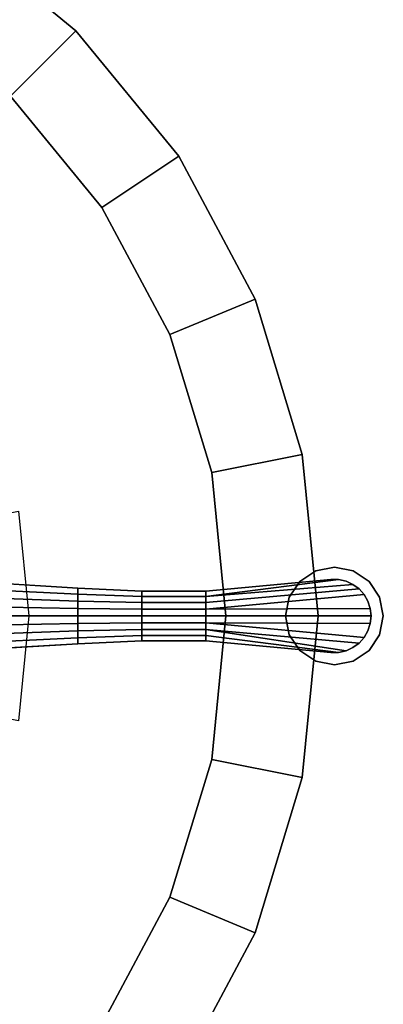
# Model space of a CAD drawing. Units: inches. Extents: x -284 to 292, y -55 to 112.
# Drawn here: x 197 to 201, y 72 to 82 of the extents above; entities that cross this region are included whole.
import ezdxf

# ---------------------------------------------------------------- set-up
doc = ezdxf.new("R2010")
doc.units = ezdxf.units.IN
doc.header["$MEASUREMENT"] = 0
for name, color, linetype in [('TABLE-BASE', 6, 'Continuous'), ('TABLE-LAMTOP', 6, 'Continuous'), ('TABLE-TOPEDGE', 6, 'Continuous')]:
    doc.layers.add(name, color=color, linetype=linetype)

# ---------------------------------------------------------------- blocks, each defined once
blk = doc.blocks.new('l5451l_0t')
at = {"layer": 'TABLE-BASE'}
for points in [[(2.875, 0, 20.466), (2.82, 0.561, 20.466), (5.394, 1.073, 20.466), (5.5, 0, 20.466)], [(8.271, 0.354), (8.271, 0.354, 0.125), (8.434, 0.462, 0.125), (8.434, 0.462)], [(8.434, 0.462), (8.434, 0.462, 0.125), (8.625, 0.5, 0.125), (8.625, 0.5)], [(8.625, 0.5), (8.625, 0.5, 0.125), (8.816, 0.462, 0.125), (8.816, 0.462)], [(8.816, 0.462), (8.816, 0.462, 0.125), (8.979, 0.354, 0.125), (8.979, 0.354)], [(4.855, 0.354, 0.963), (4.869, 0.278, 1.024), (6, 0.222, 0.913), (6, 0.283, 0.863)], [(7.312, 0.255, 0.875), (7.312, 0.2, 0.886), (8.668, 0.373, 0.918), (8.59, 0.373, 0.918)], [(7.312, 0.2, 0.886), (8.815, 0.323, 0.918), (8.744, 0.356, 0.918), (8.668, 0.373, 0.918)], [(7.312, 0.255, 0.875), (8.59, 0.373, 0.918), (8.59, 0.373, 0.875)], [(7.312, 0.2, 0.886), (7.312, 0.138, 0.902), (8.878, 0.277, 0.918), (8.815, 0.323, 0.918)], [(8.163, 0.191), (8.163, 0.191, 0.125), (8.271, 0.354, 0.125), (8.271, 0.354)], [(8.59, 0.373, 0.875), (8.668, 0.373, 0.875), (8.668, 0.373, 0.125), (8.59, 0.373, 0.125)], [(8.59, 0.373, 0.918), (8.668, 0.373, 0.918), (8.668, 0.373, 0.875), (8.59, 0.373, 0.875)], [(8.668, 0.373, 0.875), (8.744, 0.356, 0.875), (8.744, 0.356, 0.125), (8.668, 0.373, 0.125)], [(8.668, 0.373, 0.918), (8.744, 0.356, 0.918), (8.744, 0.356, 0.875), (8.668, 0.373, 0.875)], [(8.744, 0.356, 0.875), (8.815, 0.323, 0.875), (8.815, 0.323, 0.125), (8.744, 0.356, 0.125)], [(8.744, 0.356, 0.918), (8.815, 0.323, 0.918), (8.815, 0.323, 0.875), (8.744, 0.356, 0.875)], [(8.815, 0.323, 0.875), (8.878, 0.277, 0.875), (8.878, 0.277, 0.125), (8.815, 0.323, 0.125)], [(8.815, 0.323, 0.918), (8.878, 0.277, 0.918), (8.878, 0.277, 0.875), (8.815, 0.323, 0.875)], [(8.979, 0.354), (8.979, 0.354, 0.125), (9.087, 0.191, 0.125), (9.087, 0.191)], [(4.869, 0.278, 1.024), (4.879, 0.191, 1.069), (6, 0.153, 0.95), (6, 0.222, 0.913)], [(6, 0.283, 0.863), (6, 0.222, 0.913), (6.656, 0.2, 0.92), (6.656, 0.255, 0.875)], [(6, 0.222, 0.913), (6, 0.153, 0.95), (6.656, 0.138, 0.953), (6.656, 0.2, 0.92)], [(6.656, 0.255, 0.875), (6.656, 0.2, 0.92), (7.312, 0.2, 0.886), (7.312, 0.255, 0.875)], [(7.312, 0.138, 0.902), (7.312, 0.07, 0.912), (8.929, 0.219, 0.918), (8.878, 0.277, 0.918)], [(7.312, 0.07, 0.912), (8.992, 0.077, 0.918), (8.968, 0.151, 0.918), (8.929, 0.219, 0.918)], [(8.878, 0.277, 0.875), (8.929, 0.219, 0.875), (8.929, 0.219, 0.125), (8.878, 0.277, 0.125)], [(8.878, 0.277, 0.918), (8.929, 0.219, 0.918), (8.929, 0.219, 0.875), (8.878, 0.277, 0.875)], [(8.929, 0.219, 0.875), (8.968, 0.151, 0.875), (8.968, 0.151, 0.125), (8.929, 0.219, 0.125)], [(8.929, 0.219, 0.918), (8.968, 0.151, 0.918), (8.968, 0.151, 0.875), (8.929, 0.219, 0.875)], [(4.879, 0.191, 1.069), (4.885, 0.098, 1.096), (6, 0.078, 0.973), (6, 0.153, 0.95)], [(6, 0.153, 0.95), (6, 0.078, 0.973), (6.656, 0.07, 0.973), (6.656, 0.138, 0.953)], [(6.656, 0.2, 0.92), (6.656, 0.138, 0.953), (7.312, 0.138, 0.902), (7.312, 0.2, 0.886)], [(6.656, 0.138, 0.953), (6.656, 0.07, 0.973), (7.312, 0.07, 0.912), (7.312, 0.138, 0.902)], [(8.125, 0), (8.125, 0, 0.125), (8.163, 0.191, 0.125), (8.163, 0.191)], [(8.968, 0.151, 0.875), (8.992, 0.077, 0.875), (8.992, 0.077, 0.125), (8.968, 0.151, 0.125)], [(8.968, 0.151, 0.918), (8.992, 0.077, 0.918), (8.992, 0.077, 0.875), (8.968, 0.151, 0.875)], [(9.087, 0.191), (9.087, 0.191, 0.125), (9.125, 0, 0.125), (9.125, 0)], [(2.82, -0.561, 20.466), (2.875, 0, 20.466), (5.5, 0, 20.466), (5.394, -1.073, 20.466)], [(4.885, 0.098, 1.096), (4.887, 0, 1.106), (6, 0, 0.98), (6, 0.078, 0.973)], [(4.887, 0, 1.106), (4.885, -0.098, 1.096), (6, -0.078, 0.973), (6, 0, 0.98)], [(6, 0.078, 0.973), (6, 0, 0.98), (6.656, 0, 0.98), (6.656, 0.07, 0.973)], [(6, 0, 0.98), (6, -0.078, 0.973), (6.656, -0.07, 0.973), (6.656, 0, 0.98)], [(6.656, 0.07, 0.973), (6.656, 0, 0.98), (7.312, 0, 0.918), (7.312, 0.07, 0.912)], [(6.656, 0, 0.98), (6.656, -0.07, 0.973), (7.312, -0.07, 0.912), (7.312, 0, 0.918)], [(7.312, 0.07, 0.912), (7.312, 0, 0.918), (9, 0, 0.918), (8.992, 0.077, 0.918)], [(7.312, 0, 0.918), (7.312, -0.07, 0.912), (8.992, -0.077, 0.918), (9, 0, 0.918)], [(8.163, -0.191), (8.163, -0.191, 0.125), (8.125, 0, 0.125), (8.125, 0)], [(8.992, 0.077, 0.875), (9, 0, 0.875), (9, 0, 0.125), (8.992, 0.077, 0.125)], [(8.992, 0.077, 0.918), (9, 0, 0.918), (9, 0, 0.875), (8.992, 0.077, 0.875)], [(9, 0, 0.875), (8.992, -0.077, 0.875), (8.992, -0.077, 0.125), (9, 0, 0.125)], [(9, 0, 0.918), (8.992, -0.077, 0.918), (8.992, -0.077, 0.875), (9, 0, 0.875)], [(9.125, 0), (9.125, 0, 0.125), (9.087, -0.191, 0.125), (9.087, -0.191)], [(4.885, -0.098, 1.096), (4.879, -0.191, 1.069), (6, -0.153, 0.95), (6, -0.078, 0.973)], [(6, -0.078, 0.973), (6, -0.153, 0.95), (6.656, -0.138, 0.953), (6.656, -0.07, 0.973)], [(6.656, -0.07, 0.973), (6.656, -0.138, 0.953), (7.312, -0.138, 0.903), (7.312, -0.07, 0.912)], [(7.312, -0.07, 0.912), (8.929, -0.219, 0.918), (8.968, -0.151, 0.918), (8.992, -0.077, 0.918)], [(7.312, -0.07, 0.912), (7.312, -0.138, 0.903), (8.878, -0.277, 0.918), (8.929, -0.219, 0.918)], [(8.992, -0.077, 0.875), (8.968, -0.151, 0.875), (8.968, -0.151, 0.125), (8.992, -0.077, 0.125)], [(8.992, -0.077, 0.918), (8.968, -0.151, 0.918), (8.968, -0.151, 0.875), (8.992, -0.077, 0.875)], [(4.879, -0.191, 1.069), (4.869, -0.278, 1.024), (6, -0.222, 0.913), (6, -0.153, 0.95)], [(6, -0.153, 0.95), (6, -0.222, 0.913), (6.656, -0.2, 0.92), (6.656, -0.138, 0.953)], [(6, -0.222, 0.913), (6, -0.283, 0.863), (6.656, -0.255, 0.875), (6.656, -0.2, 0.92)], [(6.656, -0.138, 0.953), (6.656, -0.2, 0.92), (7.312, -0.2, 0.888), (7.312, -0.138, 0.903)], [(6.656, -0.2, 0.92), (6.656, -0.255, 0.875), (7.312, -0.255, 0.875), (7.312, -0.2, 0.888)], [(7.312, -0.138, 0.903), (8.744, -0.356, 0.918), (8.815, -0.323, 0.918), (8.878, -0.277, 0.918)], [(7.312, -0.138, 0.903), (7.312, -0.2, 0.888), (8.668, -0.373, 0.918), (8.744, -0.356, 0.918)], [(7.312, -0.2, 0.888), (7.312, -0.255, 0.875), (8.59, -0.373, 0.918), (8.668, -0.373, 0.918)], [(8.271, -0.354), (8.271, -0.354, 0.125), (8.163, -0.191, 0.125), (8.163, -0.191)], [(8.968, -0.151, 0.875), (8.929, -0.219, 0.875), (8.929, -0.219, 0.125), (8.968, -0.151, 0.125)], [(8.968, -0.151, 0.918), (8.929, -0.219, 0.918), (8.929, -0.219, 0.875), (8.968, -0.151, 0.875)], [(9.087, -0.191), (9.087, -0.191, 0.125), (8.979, -0.354, 0.125), (8.979, -0.354)], [(4.869, -0.278, 1.024), (4.855, -0.354, 0.963), (6, -0.283, 0.863), (6, -0.222, 0.913)], [(8.59, -0.373, 0.875), (8.59, -0.373, 0.918), (7.312, -0.255, 0.875), (8.59, -0.373, 0.875)], [(8.878, -0.277, 0.875), (8.815, -0.323, 0.875), (8.815, -0.323, 0.125), (8.878, -0.277, 0.125)], [(8.878, -0.277, 0.918), (8.815, -0.323, 0.918), (8.815, -0.323, 0.875), (8.878, -0.277, 0.875)], [(8.929, -0.219, 0.875), (8.878, -0.277, 0.875), (8.878, -0.277, 0.125), (8.929, -0.219, 0.125)], [(8.929, -0.219, 0.918), (8.878, -0.277, 0.918), (8.878, -0.277, 0.875), (8.929, -0.219, 0.875)], [(8.434, -0.462), (8.434, -0.462, 0.125), (8.271, -0.354, 0.125), (8.271, -0.354)], [(8.668, -0.373, 0.875), (8.59, -0.373, 0.875), (8.59, -0.373, 0.125), (8.668, -0.373, 0.125)], [(8.668, -0.373, 0.918), (8.59, -0.373, 0.918), (8.59, -0.373, 0.875), (8.668, -0.373, 0.875)], [(8.744, -0.356, 0.875), (8.668, -0.373, 0.875), (8.668, -0.373, 0.125), (8.744, -0.356, 0.125)], [(8.744, -0.356, 0.918), (8.668, -0.373, 0.918), (8.668, -0.373, 0.875), (8.744, -0.356, 0.875)], [(8.815, -0.323, 0.875), (8.744, -0.356, 0.875), (8.744, -0.356, 0.125), (8.815, -0.323, 0.125)], [(8.815, -0.323, 0.918), (8.744, -0.356, 0.918), (8.744, -0.356, 0.875), (8.815, -0.323, 0.875)], [(8.979, -0.354), (8.979, -0.354, 0.125), (8.816, -0.462, 0.125), (8.816, -0.462)], [(8.625, -0.5), (8.625, -0.5, 0.125), (8.434, -0.462, 0.125), (8.434, -0.462)], [(8.816, -0.462), (8.816, -0.462, 0.125), (8.625, -0.5, 0.125), (8.625, -0.5)]]:
    blk.add_3dface(points, dxfattribs=at)
for points, invisible_edges in [([(9.087, 0.191, 0.125), (8.979, 0.354, 0.125), (8.434, 0.462, 0.125), (8.271, 0.354, 0.125)], 10), ([(8.979, 0.354, 0.125), (8.816, 0.462, 0.125), (8.625, 0.5, 0.125), (8.434, 0.462, 0.125)], 8), ([(4.855, 0.354, 0.963), (6, 0.283, 0.863), (6, 0.283, 0.171), (4.855, 0.354, 0.215)], 10), ([(8.59, 0.373, 0.125), (7.312, 0.255, 0.125), (7.312, 0.255, 0.875), (8.59, 0.373, 0.875)], 2), ([(9.125, 0, 0.125), (9.087, 0.191, 0.125), (8.271, 0.354, 0.125), (8.163, 0.191, 0.125)], 10), ([(6, 0.283, 0.863), (6.656, 0.255, 0.875), (6.656, 0.255, 0.147), (6, 0.283, 0.171)], 10), ([(6.656, 0.255, 0.875), (7.312, 0.255, 0.875), (7.312, 0.255, 0.125), (6.656, 0.255, 0.147)], 10), ([(8.163, 0.191, 0.125), (8.125, 0, 0.125), (9.087, -0.191, 0.125), (9.125, 0, 0.125)], 10), ([(8.979, -0.354, 0.125), (9.087, -0.191, 0.125), (8.125, 0, 0.125), (8.163, -0.191, 0.125)], 10), ([(8.163, -0.191, 0.125), (8.271, -0.354, 0.125), (8.816, -0.462, 0.125), (8.979, -0.354, 0.125)], 10), ([(6, -0.283, 0.171), (6, -0.283, 0.863), (4.855, -0.354, 0.963), (4.855, -0.354, 0.215)], 5), ([(6.656, -0.255, 0.147), (6.656, -0.255, 0.875), (6, -0.283, 0.863), (6, -0.283, 0.171)], 5), ([(7.312, -0.255, 0.125), (7.312, -0.255, 0.875), (6.656, -0.255, 0.875), (6.656, -0.255, 0.147)], 5), ([(7.312, -0.255, 0.875), (7.312, -0.255, 0.125), (8.59, -0.373, 0.125), (8.59, -0.373, 0.875)], 1), ([(8.271, -0.354, 0.125), (8.434, -0.462, 0.125), (8.625, -0.5, 0.125), (8.816, -0.462, 0.125)], 8)]:
    blk.add_3dface(points, dxfattribs=dict(at, invisible_edges=invisible_edges))
at = {"layer": 'TABLE-LAMTOP'}
for points, invisible_edges in [([(0, 0, 21.45), (7.034, 4.7, 21.45), (5.982, 5.982, 21.45), (4.7, 7.034, 21.45)], 9), ([(5.314, 5.314, 20.466), (6.248, 4.175, 20.466), (0, 0, 20.466), (4.175, 6.248, 20.466)], 6), ([(0, 0, 21.45), (8.297, 1.65, 21.45), (7.816, 3.238, 21.45), (7.034, 4.7, 21.45)], 9), ([(6.943, 2.876, 20.466), (7.37, 1.466, 20.466), (0, 0, 20.466), (6.248, 4.175, 20.466)], 6), ([(0, 0, 21.45), (8.297, -1.65, 21.45), (8.46, 0, 21.45), (8.297, 1.65, 21.45)], 9), ([(7.515, 0, 20.466), (7.37, -1.466, 20.466), (0, 0, 20.466), (7.37, 1.466, 20.466)], 6), ([(6.943, -2.876, 20.466), (6.248, -4.175, 20.466), (0, 0, 20.466), (7.37, -1.466, 20.466)], 6), ([(0, 0, 21.45), (7.034, -4.7, 21.45), (7.816, -3.238, 21.45), (8.297, -1.65, 21.45)], 9), ([(5.314, -5.314, 20.466), (4.175, -6.248, 20.466), (0, 0, 20.466), (6.248, -4.175, 20.466)], 6), ([(0, 0, 21.45), (4.7, -7.034, 21.45), (5.982, -5.982, 21.45), (7.034, -4.7, 21.45)], 9)]:
    blk.add_3dface(points, dxfattribs=dict(at, invisible_edges=invisible_edges))
for points in [[(4.175, 6.248, 20.466), (4.7, 7.034, 20.81), (5.982, 5.982, 20.81), (5.314, 5.314, 20.466)], [(5.314, 5.314, 20.466), (5.982, 5.982, 20.81), (7.034, 4.7, 20.81), (6.248, 4.175, 20.466)], [(6.248, 4.175, 20.466), (7.034, 4.7, 20.81), (7.816, 3.238, 20.81), (6.943, 2.876, 20.466)], [(6.943, 2.876, 20.466), (7.816, 3.238, 20.81), (8.297, 1.65, 20.81), (7.37, 1.466, 20.466)], [(7.37, 1.466, 20.466), (8.297, 1.65, 20.81), (8.46, 0, 20.81), (7.515, 0, 20.466)], [(7.515, 0, 20.466), (8.46, 0, 20.81), (8.297, -1.65, 20.81), (7.37, -1.466, 20.466)], [(7.37, -1.466, 20.466), (8.297, -1.65, 20.81), (7.816, -3.238, 20.81), (6.943, -2.876, 20.466)], [(6.943, -2.876, 20.466), (7.816, -3.238, 20.81), (7.034, -4.7, 20.81), (6.248, -4.175, 20.466)]]:
    blk.add_3dface(points, dxfattribs=at)
at = {"layer": 'TABLE-TOPEDGE'}
for points in [[(4.7, 7.034, 20.81), (4.7, 7.034, 21.45), (5.982, 5.982, 21.45), (5.982, 5.982, 20.81)], [(5.982, 5.982, 20.81), (5.982, 5.982, 21.45), (7.034, 4.7, 21.45), (7.034, 4.7, 20.81)], [(7.034, 4.7, 20.81), (7.034, 4.7, 21.45), (7.816, 3.238, 21.45), (7.816, 3.238, 20.81)], [(7.816, 3.238, 20.81), (7.816, 3.238, 21.45), (8.297, 1.65, 21.45), (8.297, 1.65, 20.81)], [(8.297, 1.65, 20.81), (8.297, 1.65, 21.45), (8.46, 0, 21.45), (8.46, 0, 20.81)], [(8.46, 0, 20.81), (8.46, 0, 21.45), (8.297, -1.65, 21.45), (8.297, -1.65, 20.81)], [(8.297, -1.65, 20.81), (8.297, -1.65, 21.45), (7.816, -3.238, 21.45), (7.816, -3.238, 20.81)], [(7.816, -3.238, 20.81), (7.816, -3.238, 21.45), (7.034, -4.7, 21.45), (7.034, -4.7, 20.81)]]:
    blk.add_3dface(points, dxfattribs=at)

msp = doc.modelspace()

# ---------------------------------------------------------------- block references
msp.add_blockref('l5451l_0t', (191.625, 76.116))

doc.saveas('drawing.dxf')
